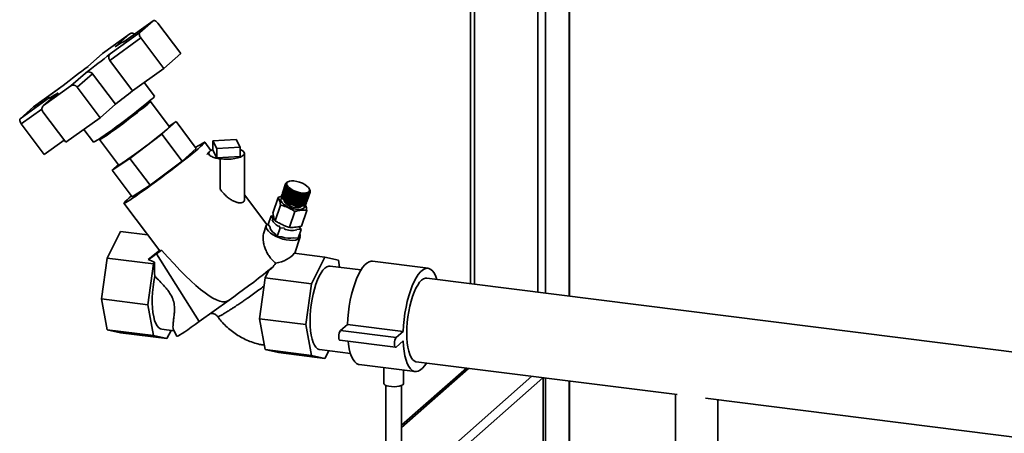
# Paper-space layout 'Blatt1' of a CAD drawing. Units: millimetres. Extents: x 0 to 5940, y 0 to 4200.
# Drawn here: x 4111 to 4607, y 1052 to 1261 of the extents above; entities that cross this region are included whole.
import ezdxf

# ---------------------------------------------------------------- set-up
doc = ezdxf.new("R2010")
doc.units = ezdxf.units.MM
doc.header["$LTSCALE"] = 10

psp = doc.layouts.new('Blatt1')

# ---------------------------------------------------------------- linework, layer by layer
at = {"color": 7, "linetype": 'Continuous', "lineweight": 35}
for p, q in [((4338.33, 1827.45), (4338.33, 1127.68)), ((4340.27, 1127.44), (4340.27, 1827.21)), ((4372.07, 1123.43), (4372.07, 1823.2)), ((4375.94, 1122.94), (4375.94, 1822.71)), ((4387.96, 1121.43), (4387.96, 1821.2)), ((4388.15, 1121.4), (4388.15, 1821.17)), ((4178.56, 1260.04), (4163.75, 1249.38)), ((4178.6, 1260.07), (4163.76, 1249.39)), ((4171.77, 1254.05), (4178.56, 1260.04)), ((4192.39, 1243.55), (4180.85, 1258.87)), ((4156.97, 1243.4), (4171.77, 1254.05)), ((4166.8, 1253.43), (4153.04, 1243.53)), ((4156.66, 1240.09), (4172.36, 1251.39)), ((4159.49, 1246.99), (4166.8, 1253.43)), ((4163.79, 1249.42), (4163.76, 1249.47)), ((4172.36, 1251.39), (4183.91, 1236.07)), ((4152.89, 1243.41), (4145.64, 1237.02)), ((4153.04, 1243.53), (4145.73, 1237.09)), ((4153.04, 1243.53), (4152.89, 1243.41)), ((4168.21, 1224.77), (4156.66, 1240.09)), ((4183.91, 1236.07), (4192.39, 1243.55)), ((4168.21, 1224.77), (4183.91, 1236.07)), ((4137.1, 1227.24), (4144.4, 1233.68)), ((4140.26, 1226.56), (4148.01, 1233.4)), ((4148.01, 1233.4), (4159.55, 1218.07)), ((4133.17, 1227.37), (4118.37, 1216.72)), ((4133.21, 1227.4), (4118.41, 1216.75)), ((4123.34, 1217.34), (4137.1, 1227.24)), ((4151.8, 1211.24), (4140.26, 1226.56)), ((4179.16, 1222.04), (4173.98, 1228.92)), ((4111.58, 1210.73), (4126.38, 1221.39)), ((4130.53, 1223.7), (4123.2, 1217.22)), ((4130.64, 1223.78), (4123.34, 1217.34)), ((4126.38, 1221.3), (4126.68, 1220.91)), ((4130.64, 1223.78), (4130.56, 1223.67)), ((4186.71, 1206.71), (4177.09, 1219.48)), ((4118.37, 1216.72), (4111.58, 1210.73)), ((4112.17, 1208.07), (4122.54, 1215.53)), ((4118.37, 1216.72), (4118.41, 1216.75)), ((4151.8, 1211.24), (4159.55, 1218.07)), ((4174.29, 1217.37), (4174.17, 1217.53)), ((4123.06, 1214.19), (4134.61, 1198.86)), ((4134.61, 1198.86), (4151.8, 1211.24)), ((4123.72, 1192.75), (4112.17, 1208.07)), ((4143.64, 1205.37), (4148.49, 1198.93)), ((4190.04, 1209.26), (4182.9, 1202.96)), ((4186.52, 1206.95), (4190.04, 1209.26)), ((4190.04, 1209.26), (4200.26, 1195.69)), ((4123.72, 1192.75), (4133.77, 1199.98)), ((4151.53, 1200.22), (4161.15, 1187.45)), ((4154.2, 1202.49), (4154.33, 1202.33)), ((4182.9, 1202.96), (4166.78, 1190.78)), ((4182.9, 1202.96), (4193.12, 1189.39)), ((4208.56, 1199.67), (4220.39, 1200.34)), ((4210.57, 1195.73), (4208.56, 1199.67)), ((4208.56, 1199.67), (4208.56, 1194.96)), ((4220.39, 1200.34), (4222.4, 1196.4)), ((4193.12, 1189.39), (4200.26, 1195.69)), ((4207.63, 1194.72), (4204.52, 1198.86)), ((4210.57, 1191.01), (4208.56, 1194.96)), ((4222.4, 1196.4), (4210.57, 1195.73)), ((4210.57, 1191.01), (4210.57, 1195.73)), ((4222.4, 1191.68), (4222.4, 1196.4)), ((4166.78, 1190.78), (4157.82, 1184.91)), ((4166.78, 1190.78), (4177.01, 1177.22)), ((4222.4, 1191.68), (4210.57, 1191.01)), ((4212.3, 1190.51), (4212.3, 1175.16)), ((4224.48, 1170.08), (4224.48, 1193.32)), ((4157.82, 1184.91), (4160.97, 1187.69)), ((4168.04, 1171.34), (4157.82, 1184.91)), ((4177.01, 1177.22), (4193.12, 1189.39)), ((4168.04, 1171.34), (4177.01, 1177.22)), ((4243.56, 1172.89), (4245.15, 1177.62)), ((4245.15, 1177.57), (4243.56, 1172.84)), ((4245.17, 1177.85), (4243.58, 1173.12)), ((4243.59, 1173.16), (4245.18, 1177.89)), ((4243.6, 1172.6), (4245.19, 1177.33)), ((4245.2, 1177.28), (4243.61, 1172.55)), ((4245.21, 1178.02), (4243.62, 1173.29)), ((4243.69, 1172.3), (4245.28, 1177.03)), ((4245.3, 1176.98), (4243.71, 1172.25)), ((4243.84, 1171.98), (4245.43, 1176.71)), ((4245.46, 1176.66), (4243.87, 1171.93)), ((4244.05, 1171.66), (4245.64, 1176.39)), ((4244.09, 1171.66), (4245.7, 1176.43)), ((4245.68, 1176.34), (4244.09, 1171.61)), ((4244.32, 1171.34), (4245.91, 1176.07)), ((4244.36, 1171.34), (4245.96, 1176.11)), ((4245.95, 1176.02), (4244.36, 1171.29)), ((4244.63, 1171.01), (4246.22, 1175.75)), ((4244.67, 1171.02), (4246.28, 1175.79)), ((4246.28, 1175.69), (4244.69, 1170.96)), ((4245, 1170.69), (4246.59, 1175.42)), ((4245.04, 1170.7), (4246.64, 1175.47)), ((4246.65, 1175.37), (4245.06, 1170.64)), ((4245.15, 1177.62), (4245.21, 1177.65)), ((4245.21, 1177.6), (4245.15, 1177.57)), ((4245.23, 1177.88), (4245.17, 1177.85)), ((4245.18, 1177.89), (4245.24, 1177.92)), ((4245.19, 1177.33), (4245.25, 1177.36)), ((4245.2, 1177.59), (4245.21, 1177.65)), ((4245.26, 1177.31), (4245.2, 1177.28)), ((4245.21, 1177.65), (4245.21, 1177.6)), ((4245.22, 1177.87), (4245.24, 1177.92)), ((4245.24, 1177.92), (4245.23, 1177.88)), ((4245.23, 1177.3), (4245.25, 1177.36)), ((4245.25, 1178.11), (4245.26, 1178.14)), ((4245.31, 1178.13), (4245.25, 1178.11)), ((4245.25, 1177.36), (4245.26, 1177.31)), ((4245.26, 1178.14), (4245.32, 1178.17)), ((4245.28, 1177.03), (4245.34, 1177.06)), ((4245.36, 1177.01), (4245.3, 1176.98)), ((4245.32, 1178.17), (4245.31, 1178.13)), ((4245.32, 1176.99), (4245.34, 1177.06)), ((4245.34, 1177.06), (4245.36, 1177.01)), ((4245.44, 1178.37), (4245.38, 1178.34)), ((4245.4, 1178.35), (4245.41, 1178.38)), ((4245.41, 1178.38), (4245.47, 1178.4)), ((4245.41, 1170.37), (4247, 1175.1)), ((4245.43, 1176.71), (4245.49, 1176.75)), ((4245.47, 1178.4), (4245.44, 1178.37)), ((4245.45, 1170.38), (4247.05, 1175.15)), ((4245.46, 1176.67), (4245.49, 1176.75)), ((4245.52, 1176.7), (4245.46, 1176.66)), ((4247.07, 1175.05), (4245.48, 1170.32)), ((4245.49, 1176.75), (4245.52, 1176.7)), ((4245.63, 1178.58), (4245.57, 1178.55)), ((4245.6, 1178.57), (4245.61, 1178.59)), ((4245.61, 1178.59), (4245.67, 1178.61)), ((4245.64, 1176.39), (4245.7, 1176.43)), ((4245.74, 1176.38), (4245.68, 1176.34)), ((4245.7, 1176.43), (4245.74, 1176.38)), ((4245.88, 1178.76), (4245.82, 1178.74)), ((4245.86, 1178.76), (4245.87, 1178.77)), ((4245.87, 1178.77), (4245.92, 1178.79)), ((4245.87, 1170.06), (4247.46, 1174.79)), ((4245.92, 1178.79), (4245.88, 1178.76)), ((4245.9, 1170.07), (4247.5, 1174.85)), ((4245.91, 1176.07), (4245.96, 1176.11)), ((4247.53, 1174.75), (4245.94, 1170.01)), ((4246.01, 1176.06), (4245.95, 1176.02)), ((4245.96, 1176.11), (4246.01, 1176.06)), ((4246.18, 1178.92), (4246.12, 1178.9)), ((4246.23, 1178.95), (4246.18, 1178.92)), ((4246.18, 1178.93), (4246.23, 1178.95)), ((4246.18, 1178.92), (4246.18, 1178.93)), ((4246.22, 1175.75), (4246.28, 1175.79)), ((4246.28, 1175.79), (4246.33, 1175.74)), ((4246.33, 1175.74), (4246.28, 1175.69)), ((4246.85, 1179.18), (4246.31, 1178.98)), ((4246.59, 1175.42), (4246.64, 1175.47)), ((4246.64, 1175.47), (4246.7, 1175.42)), ((4246.7, 1175.42), (4246.65, 1175.37)), ((4247, 1175.1), (4247.05, 1175.15)), ((4247.05, 1175.15), (4247.12, 1175.1)), ((4247.12, 1175.1), (4247.07, 1175.05)), ((4247.46, 1174.79), (4247.5, 1174.85)), ((4247.5, 1174.85), (4247.58, 1174.8)), ((4247.58, 1174.8), (4247.53, 1174.75)), ((4257.24, 1175.31), (4256.93, 1175.79)), ((4257.26, 1175.28), (4257.29, 1175.23)), ((4257.28, 1175.23), (4257.26, 1175.28)), ((4257.32, 1175.18), (4257.28, 1175.23)), ((4257.29, 1175.23), (4257.29, 1175.23)), ((4257.42, 1174.97), (4257.45, 1174.92)), ((4257.44, 1174.92), (4257.42, 1174.97)), ((4257.47, 1174.87), (4257.44, 1174.92)), ((4257.45, 1174.92), (4257.44, 1174.91)), ((4257.52, 1174.67), (4257.55, 1174.61)), ((4257.53, 1174.62), (4257.52, 1174.67)), ((4257.56, 1174.57), (4257.53, 1174.62)), ((4257.55, 1174.61), (4257.54, 1174.6)), ((4235.75, 1157.41), (4224.48, 1172.36)), ((4238.78, 1163.17), (4241.44, 1171.09)), ((4243.33, 1172.43), (4243.19, 1172)), ((4243.58, 1172.88), (4243.56, 1172.89)), ((4243.59, 1173.16), (4243.59, 1173.16)), ((4243.62, 1172.59), (4243.6, 1172.6)), ((4243.72, 1172.29), (4243.69, 1172.3)), ((4243.89, 1171.98), (4243.84, 1171.98)), ((4244.09, 1171.66), (4244.05, 1171.66)), ((4244.1, 1171.65), (4244.09, 1171.66)), ((4244.36, 1171.34), (4244.32, 1171.34)), ((4244.37, 1171.32), (4244.36, 1171.34)), ((4244.67, 1171.02), (4244.63, 1171.01)), ((4244.7, 1170.99), (4244.67, 1171.02)), ((4245.04, 1170.7), (4245, 1170.69)), ((4245.07, 1170.67), (4245.04, 1170.7)), ((4245.45, 1170.38), (4245.41, 1170.37)), ((4245.49, 1170.35), (4245.45, 1170.38)), ((4245.9, 1170.07), (4245.87, 1170.06)), ((4245.95, 1170.04), (4245.9, 1170.07)), ((4246.36, 1169.76), (4247.95, 1174.5)), ((4246.39, 1169.77), (4246.36, 1169.76)), ((4246.39, 1169.77), (4247.99, 1174.55)), ((4246.45, 1169.74), (4246.39, 1169.77)), ((4248.03, 1174.45), (4246.44, 1169.72)), ((4246.89, 1169.48), (4248.48, 1174.21)), ((4246.91, 1169.49), (4248.51, 1174.27)), ((4248.56, 1174.17), (4246.97, 1169.44)), ((4247.44, 1169.21), (4249.03, 1173.94)), ((4247.46, 1169.23), (4249.06, 1174)), ((4249.12, 1173.9), (4247.53, 1169.17)), ((4247.95, 1174.5), (4247.99, 1174.55)), ((4247.99, 1174.55), (4248.07, 1174.5)), ((4248.02, 1168.96), (4249.61, 1173.69)), ((4248.07, 1174.5), (4248.03, 1174.45)), ((4248.03, 1168.98), (4249.63, 1173.75)), ((4249.7, 1173.66), (4248.11, 1168.92)), ((4248.48, 1174.21), (4248.51, 1174.27)), ((4248.51, 1174.27), (4248.6, 1174.22)), ((4248.6, 1174.22), (4248.56, 1174.17)), ((4248.61, 1168.73), (4250.2, 1173.47)), ((4248.62, 1168.75), (4250.22, 1173.53)), ((4250.29, 1173.43), (4248.7, 1168.7)), ((4249.03, 1173.94), (4249.06, 1174)), ((4249.15, 1173.96), (4249.12, 1173.9)), ((4249.22, 1168.53), (4250.81, 1173.26)), ((4249.31, 1168.52), (4250.92, 1173.3)), ((4250.9, 1173.23), (4249.31, 1168.5)), ((4249.61, 1173.69), (4249.63, 1173.75)), ((4249.63, 1173.75), (4249.73, 1173.72)), ((4249.73, 1173.72), (4249.7, 1173.66)), ((4249.83, 1168.35), (4251.42, 1173.09)), ((4249.92, 1168.35), (4251.52, 1173.12)), ((4251.51, 1173.06), (4249.92, 1168.33)), ((4250.2, 1173.47), (4250.22, 1173.53)), ((4250.22, 1173.53), (4250.32, 1173.49)), ((4250.32, 1173.49), (4250.29, 1173.43)), ((4250.44, 1168.2), (4252.03, 1172.94)), ((4250.52, 1168.21), (4252.13, 1172.98)), ((4252.12, 1172.91), (4250.53, 1168.18)), ((4250.81, 1173.26), (4250.82, 1173.33)), ((4250.82, 1173.33), (4250.92, 1173.3)), ((4250.92, 1173.3), (4250.9, 1173.23)), ((4251.04, 1168.08), (4252.63, 1172.81)), ((4251.12, 1168.09), (4252.73, 1172.87)), ((4252.72, 1172.8), (4251.13, 1168.07)), ((4251.42, 1173.09), (4251.43, 1173.15)), ((4251.43, 1173.15), (4251.52, 1173.12)), ((4251.52, 1173.12), (4251.51, 1173.06)), ((4251.63, 1167.99), (4253.22, 1172.72)), ((4251.71, 1168.01), (4253.31, 1172.78)), ((4253.31, 1172.71), (4251.72, 1167.98)), ((4252.03, 1173), (4252.13, 1172.98)), ((4252.03, 1172.94), (4252.03, 1173)), ((4252.13, 1172.98), (4252.12, 1172.91)), ((4252.2, 1167.93), (4253.79, 1172.66)), ((4252.27, 1167.95), (4253.88, 1172.73)), ((4253.88, 1172.66), (4252.29, 1167.93)), ((4252.63, 1172.88), (4252.73, 1172.87)), ((4252.63, 1172.81), (4252.63, 1172.88)), ((4252.73, 1172.87), (4252.72, 1172.8)), ((4252.75, 1167.91), (4254.34, 1172.64)), ((4252.81, 1167.93), (4254.42, 1172.7)), ((4254.43, 1172.63), (4252.84, 1167.9)), ((4253.22, 1172.79), (4253.31, 1172.78)), ((4253.22, 1172.72), (4253.22, 1172.79)), ((4253.28, 1167.91), (4254.87, 1172.64)), ((4253.31, 1172.78), (4253.31, 1172.71)), ((4253.33, 1167.94), (4254.93, 1172.71)), ((4254.94, 1172.64), (4253.35, 1167.91)), ((4253.76, 1167.94), (4255.35, 1172.68)), ((4253.79, 1172.73), (4253.88, 1172.73)), ((4253.79, 1172.66), (4253.79, 1172.73)), ((4253.81, 1167.98), (4255.41, 1172.75)), ((4255.43, 1172.68), (4253.84, 1167.95)), ((4253.88, 1172.73), (4253.88, 1172.66)), ((4254.21, 1168.01), (4255.8, 1172.74)), ((4254.25, 1168.05), (4255.85, 1172.82)), ((4255.87, 1172.76), (4254.28, 1168.03)), ((4254.33, 1172.7), (4254.42, 1172.7)), ((4254.34, 1172.64), (4254.33, 1172.7)), ((4254.42, 1172.7), (4254.43, 1172.63)), ((4254.62, 1168.11), (4256.21, 1172.84)), ((4254.64, 1168.15), (4256.25, 1172.93)), ((4256.27, 1172.86), (4254.68, 1168.13)), ((4254.85, 1172.71), (4254.93, 1172.71)), ((4254.87, 1172.64), (4254.85, 1172.71)), ((4254.93, 1172.71), (4254.94, 1172.64)), ((4254.98, 1168.24), (4256.57, 1172.97)), ((4256.62, 1172.99), (4255.03, 1168.26)), ((4255.29, 1168.4), (4256.88, 1173.13)), ((4256.92, 1173.15), (4255.33, 1168.42)), ((4255.34, 1172.74), (4255.41, 1172.75)), ((4255.35, 1172.68), (4255.34, 1172.74)), ((4255.41, 1172.75), (4255.43, 1172.68)), ((4255.55, 1168.58), (4257.14, 1173.31)), ((4257.17, 1173.34), (4255.58, 1168.61)), ((4255.75, 1168.79), (4257.34, 1173.52)), ((4257.37, 1173.55), (4255.78, 1168.82)), ((4255.78, 1172.81), (4255.85, 1172.82)), ((4255.8, 1172.74), (4255.78, 1172.81)), ((4255.85, 1172.82), (4255.87, 1172.76)), ((4255.89, 1169.02), (4257.48, 1173.75)), ((4257.5, 1173.79), (4255.91, 1169.06)), ((4255.95, 1169.15), (4257.53, 1173.88)), ((4256.19, 1172.91), (4256.25, 1172.93)), ((4256.21, 1172.84), (4256.19, 1172.91)), ((4256.25, 1172.93), (4256.27, 1172.86)), ((4256.54, 1173.04), (4256.6, 1173.06)), ((4256.57, 1172.97), (4256.54, 1173.04)), ((4256.57, 1172.97), (4256.6, 1173.06)), ((4256.6, 1173.06), (4256.62, 1172.99)), ((4256.85, 1173.19), (4256.9, 1173.22)), ((4256.88, 1173.13), (4256.85, 1173.19)), ((4256.87, 1173.15), (4256.9, 1173.22)), ((4256.9, 1173.22), (4256.92, 1173.15)), ((4257.14, 1173.31), (4257.11, 1173.37)), ((4257.12, 1173.34), (4257.14, 1173.4)), ((4257.14, 1173.4), (4257.17, 1173.34)), ((4257.31, 1173.58), (4257.34, 1173.62)), ((4257.34, 1173.52), (4257.31, 1173.58)), ((4257.32, 1173.56), (4257.34, 1173.62)), ((4257.34, 1173.62), (4257.37, 1173.55)), ((4257.45, 1173.81), (4257.47, 1173.85)), ((4257.45, 1173.81), (4257.47, 1173.85)), ((4257.48, 1173.75), (4257.45, 1173.81)), ((4257.47, 1173.85), (4257.5, 1173.79)), ((4257.54, 1174.11), (4257.58, 1174.05)), ((4257.54, 1174.06), (4257.54, 1174.11)), ((4257.57, 1174.01), (4257.54, 1174.06)), ((4257.56, 1174.38), (4257.59, 1174.32)), ((4257.56, 1174.33), (4257.56, 1174.38)), ((4257.6, 1174.28), (4257.56, 1174.33)), ((4257.58, 1174.05), (4257.57, 1174.01)), ((4257.59, 1174.32), (4257.59, 1174.3)), ((4163.78, 1168.17), (4181.82, 1144.23)), ((4239.9, 1159.35), (4242.56, 1167.27)), ((4246.91, 1169.49), (4246.89, 1169.48)), ((4246.98, 1169.46), (4246.91, 1169.49)), ((4247.46, 1169.23), (4247.44, 1169.21)), ((4247.54, 1169.19), (4247.46, 1169.23)), ((4248.03, 1168.98), (4248.02, 1168.96)), ((4248.12, 1168.94), (4248.03, 1168.98)), ((4248.62, 1168.75), (4248.61, 1168.73)), ((4248.71, 1168.72), (4248.62, 1168.75)), ((4249.31, 1168.52), (4249.22, 1168.55)), ((4249.31, 1168.5), (4249.31, 1168.52)), ((4249.92, 1168.35), (4249.83, 1168.37)), ((4249.92, 1168.33), (4249.92, 1168.35)), ((4250.52, 1168.21), (4250.44, 1168.22)), ((4250.53, 1168.18), (4250.52, 1168.21)), ((4251.12, 1168.09), (4251.05, 1168.1)), ((4251.13, 1168.07), (4251.12, 1168.09)), ((4251.71, 1168.01), (4251.64, 1168.01)), ((4251.72, 1167.98), (4251.71, 1168.01)), ((4252.27, 1167.95), (4252.21, 1167.96)), ((4252.29, 1167.93), (4252.27, 1167.95)), ((4252.81, 1167.93), (4252.76, 1167.93)), ((4252.84, 1167.9), (4252.81, 1167.93)), ((4253.33, 1167.94), (4253.28, 1167.94)), ((4253.35, 1167.91), (4253.33, 1167.94)), ((4253.81, 1167.98), (4253.77, 1167.97)), ((4253.84, 1167.95), (4253.81, 1167.98)), ((4254.25, 1168.05), (4254.22, 1168.05)), ((4254.28, 1168.03), (4254.25, 1168.05)), ((4254.64, 1168.15), (4254.63, 1168.15)), ((4254.68, 1168.13), (4254.64, 1168.15)), ((4255.03, 1168.26), (4255, 1168.28)), ((4255.33, 1168.42), (4255.31, 1168.44)), ((4255.51, 1167.86), (4255.66, 1168.29)), ((4255.58, 1168.61), (4255.56, 1168.62)), ((4255.78, 1168.82), (4255.76, 1168.83)), ((4255.91, 1169.06), (4255.91, 1169.06)), ((4236.47, 1157.48), (4237.92, 1161.79)), ((4238.82, 1160.57), (4237.92, 1161.79)), ((4237.92, 1161.79), (4239.06, 1161.7)), ((4238.7, 1160.21), (4238.45, 1159.4)), ((4239.12, 1161.47), (4238.83, 1160.59)), ((4247.11, 1156.09), (4249.77, 1164)), ((4253.19, 1156.64), (4255.85, 1164.56)), ((4235.49, 1156.93), (4234.1, 1152.79)), ((4237.47, 1156.15), (4236.47, 1157.48)), ((4242.46, 1155.72), (4241.02, 1151.42)), ((4242.46, 1155.72), (4241.56, 1156.93)), ((4244.57, 1155.56), (4242.46, 1155.72)), ((4246.73, 1156.17), (4247.36, 1156.05)), ((4253.01, 1154.94), (4250.91, 1155.09)), ((4251.57, 1150.64), (4253.01, 1154.94)), ((4252.1, 1156.13), (4252.19, 1156.42)), ((4252.11, 1156.15), (4253.01, 1154.94)), ((4162.1, 1154.03), (4155.33, 1140.59)), ((4175.74, 1152.31), (4162.1, 1154.03)), ((4241.02, 1151.42), (4240.02, 1152.75)), ((4243.33, 1151.25), (4241.02, 1151.42)), ((4251.57, 1150.64), (4249.25, 1150.81)), ((4249.79, 1142.98), (4252.55, 1151.19)), ((4155.33, 1140.59), (4152.53, 1120.08)), ((4155.33, 1140.59), (4178.72, 1137.64)), ((4176.09, 1139.84), (4181.76, 1144.32)), ((4182.79, 1144.59), (4180.22, 1142.76)), ((4201.74, 1108.61), (4180.22, 1142.76)), ((4249.53, 1143.01), (4264.99, 1141.06)), ((4258.23, 1127.63), (4264.99, 1141.06)), ((4264.99, 1141.06), (4271.76, 1139.56)), ((4175.91, 1117.13), (4178.72, 1137.64)), ((4178.72, 1137.64), (4179.19, 1138.58)), ((4236.66, 1134.37), (4238.18, 1135.57)), ((4283.13, 1134.63), (4267.64, 1136.59)), ((4271.76, 1139.56), (4272.4, 1135.99)), ((4316.91, 1135.42), (4288.85, 1138.95)), ((4232.04, 1110.06), (4234.84, 1130.57)), ((4236.81, 1134.49), (4234.84, 1130.57)), ((4234.84, 1130.57), (4258.23, 1127.63)), ((4699.83, 1082.14), (4316.28, 1130.46)), ((4255.42, 1107.12), (4258.23, 1127.63)), ((4152.53, 1120.08), (4175.91, 1117.13)), ((4155.33, 1104.51), (4152.53, 1120.08)), ((4178.72, 1101.56), (4175.91, 1117.13)), ((4216.77, 1119.38), (4201.74, 1108.61)), ((4216.73, 1119.43), (4216.78, 1119.38)), ((4216.77, 1119.38), (4216.73, 1119.43)), ((4216.78, 1119.38), (4216.77, 1119.38)), ((4232.04, 1110.06), (4255.42, 1107.12)), ((4234.84, 1094.49), (4232.04, 1110.06)), ((4258.23, 1091.55), (4255.42, 1107.12)), ((4276.35, 1107.18), (4272.81, 1104.07)), ((4304.41, 1103.65), (4276.35, 1107.18)), ((4155.33, 1104.51), (4178.72, 1101.56)), ((4162.1, 1103), (4155.33, 1104.51)), ((4162.1, 1103), (4185.48, 1100.06)), ((4185.48, 1100.06), (4178.72, 1101.56)), ((4182.86, 1104.73), (4189, 1103.96)), ((4187.54, 1104.14), (4185.48, 1100.06)), ((4188.76, 1104.43), (4190.4, 1101.21)), ((4300.88, 1100.53), (4272.81, 1104.07)), ((4304.41, 1103.65), (4300.88, 1100.53)), ((4272.5, 1099.23), (4300.56, 1095.69)), ((4300.88, 1095.82), (4304.41, 1098.94)), ((4234.84, 1094.49), (4258.23, 1091.55)), ((4241.61, 1092.99), (4234.84, 1094.49)), ((4241.61, 1092.99), (4264.99, 1090.04)), ((4264.99, 1090.04), (4258.23, 1091.55)), ((4262.34, 1094.52), (4277.83, 1092.57)), ((4266.95, 1093.94), (4264.99, 1090.04)), ((4282.3, 1086.97), (4310.36, 1083.43)), ((4294.6, 1085.41), (4294.6, 1077.52)), ((4310.98, 1088.39), (4442.35, 1071.84)), ((4230.65, 958.93), (4369.14, 1081.06)), ((4336.17, 1085.22), (4303.6, 1056.49)), ((4303.6, 1055.32), (4337.33, 1085.07)), ((4304.6, 1077.52), (4304.6, 1084.15)), ((4234.52, 956.68), (4374.75, 1080.36)), ((4295.6, 1076.52), (4295.6, 1035.77)), ((4303.6, 1035.77), (4303.6, 1076.52)), ((4374.88, 1048.42), (4374.88, 1080.34)), ((4375.94, 985.24), (4375.94, 1080.21)), ((4387.96, 995.84), (4387.96, 1078.69)), ((4388.15, 996.01), (4388.15, 1078.67)), ((4441.42, 1071.96), (4441.42, 1009.96)), ((4456.5, 1070.06), (4659.61, 1044.47)), ((4462.72, 1009.96), (4462.72, 1069.27))]:
    psp.add_line(p, q, dxfattribs=at)
at = {"color": 7, "linetype": 'Continuous', "lineweight": 35, "flags": 128}
for points in [[(4178.56, 1260.04), (4178.75, 1260.15), (4178.99, 1260.18), (4179.27, 1260.13), (4179.58, 1260.01), (4179.9, 1259.81), (4180.23, 1259.55), (4180.55, 1259.23), (4180.85, 1258.87)], [(4171.77, 1254.05), (4171.63, 1253.87), (4171.55, 1253.62), (4171.54, 1253.31), (4171.59, 1252.96), (4171.71, 1252.58), (4171.88, 1252.18), (4172.1, 1251.78), (4172.36, 1251.39)], [(4163.75, 1249.38), (4163.74, 1249.48), (4163.57, 1249.46), (4163.25, 1249.33), (4162.77, 1249.08), (4162.16, 1248.72), (4161.4, 1248.25), (4160.51, 1247.67), (4159.49, 1246.99)], [(4126.38, 1221.39), (4126.4, 1221.29), (4126.57, 1221.31), (4126.89, 1221.44), (4127.36, 1221.69), (4127.98, 1222.05), (4128.73, 1222.53), (4129.63, 1223.1), (4130.64, 1223.78)], [(4148.49, 1198.93), (4148.55, 1198.92), (4148.87, 1199.03), (4149.48, 1199.35), (4150.35, 1199.89), (4151.47, 1200.62), (4152.82, 1201.53), (4154.38, 1202.61), (4156.12, 1203.84), (4157.99, 1205.19), (4159.98, 1206.64), (4162.04, 1208.16), (4164.13, 1209.73), (4166.22, 1211.31), (4168.26, 1212.87), (4170.22, 1214.39), (4172.06, 1215.84), (4173.74, 1217.19), (4175.24, 1218.41), (4176.53, 1219.48), (4177.59, 1220.39)], [(4175.69, 1218.78), (4175.88, 1218.9), (4176.56, 1219.29), (4176.97, 1219.48), (4177.09, 1219.45), (4176.93, 1219.21), (4176.49, 1218.75), (4175.77, 1218.1), (4174.8, 1217.27), (4173.6, 1216.26), (4172.18, 1215.12), (4170.59, 1213.86), (4168.87, 1212.51), (4167.03, 1211.09), (4165.14, 1209.66), (4163.23, 1208.22), (4161.34, 1206.82), (4159.52, 1205.49), (4157.81, 1204.26), (4156.24, 1203.15), (4154.85, 1202.19), (4153.68, 1201.4), (4152.74, 1200.8), (4152.06, 1200.41), (4151.65, 1200.22), (4151.52, 1200.25), (4151.69, 1200.49), (4152.13, 1200.95), (4152.58, 1201.37)], [(4174.29, 1217.37), (4174.29, 1217.33), (4174.09, 1217.07), (4173.61, 1216.6), (4172.86, 1215.94), (4171.86, 1215.11), (4170.65, 1214.12), (4169.25, 1213.01), (4167.72, 1211.81), (4166.08, 1210.55), (4164.39, 1209.27), (4162.71, 1208.01), (4161.06, 1206.8), (4159.51, 1205.68), (4158.1, 1204.68), (4156.87, 1203.83), (4155.85, 1203.15), (4155.07, 1202.66), (4154.56, 1202.39), (4154.33, 1202.32), (4154.33, 1202.33)], [(4112.17, 1208.07), (4111.91, 1208.46), (4111.68, 1208.86), (4111.51, 1209.26), (4111.4, 1209.64), (4111.35, 1209.99), (4111.36, 1210.3), (4111.44, 1210.55), (4111.58, 1210.73)], [(4186.71, 1206.71), (4186.71, 1206.68), (4186.55, 1206.44), (4186.11, 1205.99), (4185.39, 1205.33), (4184.42, 1204.5), (4183.22, 1203.5), (4181.8, 1202.35), (4180.22, 1201.09), (4178.49, 1199.74), (4176.65, 1198.33), (4174.76, 1196.89), (4172.85, 1195.45), (4170.97, 1194.05), (4169.14, 1192.72), (4167.43, 1191.49), (4165.86, 1190.38), (4164.47, 1189.42), (4163.3, 1188.64), (4162.36, 1188.04), (4161.68, 1187.64), (4161.27, 1187.45), (4161.15, 1187.45)], [(4202.42, 1196.67), (4201.23, 1195.64), (4199.79, 1194.43), (4198.14, 1193.08), (4196.29, 1191.59), (4194.27, 1189.98), (4192.11, 1188.29), (4189.83, 1186.53), (4187.48, 1184.72), (4185.08, 1182.9), (4182.66, 1181.09), (4180.27, 1179.31), (4177.93, 1177.59), (4175.68, 1175.96), (4173.55, 1174.43), (4171.56, 1173.03), (4169.76, 1171.77), (4168.15, 1170.68), (4166.77, 1169.77), (4165.64, 1169.06), (4164.76, 1168.54), (4164.16, 1168.24), (4163.83, 1168.15), (4163.79, 1168.28), (4164.04, 1168.62), (4164.57, 1169.17), (4165.38, 1169.92), (4166.44, 1170.86), (4167.64, 1171.87)], [(4199.89, 1196.18), (4200.87, 1196.83), (4202.13, 1197.64), (4203.14, 1198.26), (4203.88, 1198.67), (4204.34, 1198.87), (4204.52, 1198.85), (4204.42, 1198.61), (4204.03, 1198.17), (4203.36, 1197.52), (4202.42, 1196.67)], [(4222.4, 1195.24), (4223, 1194.97), (4223.87, 1194.41), (4224.36, 1193.8), (4224.47, 1193.18), (4224.19, 1192.56), (4223.52, 1191.97), (4222.51, 1191.44), (4221.18, 1191), (4219.61, 1190.65), (4217.86, 1190.43), (4216, 1190.32), (4214.12, 1190.35), (4212.3, 1190.51)], [(4253.64, 1178.25), (4254.9, 1177.59), (4255.95, 1176.85), (4256.72, 1176.09), (4257.16, 1175.34), (4257.25, 1174.65), (4256.98, 1174.08), (4256.36, 1173.65), (4255.44, 1173.39), (4254.28, 1173.32), (4252.94, 1173.44), (4251.51, 1173.75), (4250.08, 1174.22), (4248.74, 1174.83), (4247.58, 1175.53), (4246.66, 1176.29), (4246.05, 1177.05), (4245.79, 1177.77), (4245.88, 1178.41), (4246.32, 1178.91), (4247.1, 1179.26), (4248.15, 1179.42), (4249.41, 1179.4), (4250.81, 1179.18), (4252.25, 1178.79), (4253.64, 1178.25)], [(4254.77, 1167.06), (4254.84, 1166.57), (4254.64, 1165.96), (4254.1, 1165.49), (4253.25, 1165.17), (4252.15, 1165.04), (4250.85, 1165.09), (4249.42, 1165.32), (4247.96, 1165.73), (4246.55, 1166.28), (4245.27, 1166.95), (4244.2, 1167.7), (4243.39, 1168.47), (4242.89, 1169.23), (4242.74, 1169.94), (4242.94, 1170.55), (4243.3, 1170.91)], [(4255.51, 1167.86), (4255.44, 1167.7), (4254.99, 1167.19), (4254.23, 1166.83), (4253.21, 1166.64), (4251.98, 1166.63), (4250.61, 1166.79), (4249.17, 1167.13), (4247.74, 1167.61), (4246.4, 1168.22), (4245.21, 1168.92), (4244.25, 1169.67), (4243.57, 1170.44), (4243.19, 1171.18), (4243.15, 1171.86), (4243.19, 1172)], [(4255.71, 1168.75), (4255.59, 1168.13), (4255.13, 1167.62), (4254.38, 1167.26), (4253.35, 1167.07), (4252.12, 1167.06), (4250.75, 1167.22), (4249.31, 1167.56), (4247.88, 1168.04), (4246.54, 1168.65), (4245.36, 1169.35), (4244.4, 1170.1), (4243.71, 1170.87), (4243.34, 1171.61), (4243.3, 1172.29), (4243.56, 1172.83)], [(4254.71, 1168.14), (4254.14, 1167.74), (4253.26, 1167.49), (4252.14, 1167.43), (4250.86, 1167.54), (4249.49, 1167.84), (4248.12, 1168.29), (4246.84, 1168.87), (4245.72, 1169.54), (4244.84, 1170.27), (4244.26, 1171), (4244, 1171.69), (4244, 1171.74)], [(4252.96, 1166.62), (4252.52, 1166.26), (4251.77, 1166.02), (4250.77, 1165.96), (4249.61, 1166.09), (4248.39, 1166.4), (4247.2, 1166.85), (4246.13, 1167.42), (4245.29, 1168.06), (4244.72, 1168.71), (4244.49, 1169.32), (4244.48, 1169.47)], [(4241.44, 1156.58), (4240.42, 1157.28), (4239.53, 1158.07), (4238.94, 1158.87), (4238.66, 1159.62), (4238.71, 1160.25)], [(4252.03, 1150.43), (4251.22, 1149.94), (4250.12, 1149.62), (4248.77, 1149.48), (4247.23, 1149.53), (4245.55, 1149.76), (4243.82, 1150.17), (4242.09, 1150.74), (4240.44, 1151.44), (4238.93, 1152.25), (4237.64, 1153.14), (4236.6, 1154.06), (4235.87, 1154.99), (4235.47, 1155.87), (4235.43, 1156.69), (4235.73, 1157.39), (4236.38, 1157.96), (4236.69, 1158.12)], [(4240.02, 1152.75), (4239.64, 1152.99), (4238.62, 1153.79), (4237.9, 1154.61), (4237.5, 1155.39), (4237.46, 1156.11), (4237.49, 1156.22)], [(4216.78, 1119.38), (4219.1, 1121.06), (4221.53, 1122.84), (4224.04, 1124.7), (4226.58, 1126.6), (4229.12, 1128.52), (4231.61, 1130.43), (4234.02, 1132.29), (4236.3, 1134.08), (4238.43, 1135.77)], [(4267.64, 1136.59), (4266.93, 1136.57), (4265.97, 1136.23), (4264.99, 1135.54), (4264.01, 1134.51), (4263.05, 1133.15), (4262.12, 1131.49), (4261.24, 1129.56), (4260.43, 1127.39), (4259.69, 1125.01), (4259.05, 1122.48), (4258.5, 1119.82), (4258.07, 1117.09), (4257.75, 1114.34), (4257.56, 1111.61), (4257.5, 1108.94), (4257.56, 1106.39), (4257.75, 1103.99), (4258.07, 1101.8), (4258.5, 1099.83), (4259.05, 1098.14), (4259.69, 1096.75), (4260.43, 1095.67), (4261.24, 1094.94), (4262.12, 1094.56), (4262.34, 1094.52)], [(4288.85, 1138.95), (4288.26, 1138.97), (4287.2, 1138.71), (4286.12, 1138.1), (4285.02, 1137.14), (4283.94, 1135.84), (4282.88, 1134.22), (4281.85, 1132.3), (4280.88, 1130.12), (4279.97, 1127.7), (4279.14, 1125.07), (4278.4, 1122.28), (4277.76, 1119.35), (4277.23, 1116.34), (4276.81, 1113.28), (4276.52, 1110.21), (4276.35, 1107.18)], [(4321.37, 1129.82), (4320.8, 1131.39), (4320.06, 1132.88), (4319.23, 1134.04), (4318.32, 1134.86), (4317.35, 1135.33), (4316.33, 1135.43), (4315.26, 1135.18), (4314.18, 1134.56), (4313.09, 1133.6), (4312, 1132.3), (4310.94, 1130.68), (4309.92, 1128.77), (4308.94, 1126.59), (4308.03, 1124.16), (4307.2, 1121.54), (4306.46, 1118.74), (4305.82, 1115.82), (4305.29, 1112.8), (4304.87, 1109.74), (4304.58, 1106.68), (4304.41, 1103.65)], [(4179.36, 1131.39), (4178.86, 1128.72), (4178.48, 1125.99), (4178.22, 1123.25), (4178.08, 1120.56), (4178.07, 1117.95), (4178.18, 1115.48), (4178.43, 1113.17), (4178.79, 1111.08), (4179.27, 1109.24), (4179.86, 1107.68), (4180.54, 1106.43), (4181.31, 1105.51), (4182.15, 1104.94), (4182.86, 1104.73)], [(4316.28, 1130.46), (4315.57, 1130.44), (4314.61, 1130.1), (4313.63, 1129.41), (4312.66, 1128.38), (4311.69, 1127.02), (4310.77, 1125.36), (4309.89, 1123.43), (4309.07, 1121.26), (4308.33, 1118.88), (4307.69, 1116.35), (4307.14, 1113.69), (4306.71, 1110.97), (4306.39, 1108.21), (4306.2, 1105.48), (4306.14, 1102.81), (4306.2, 1100.26), (4306.39, 1097.87), (4306.71, 1095.67), (4307.14, 1093.71), (4307.69, 1092.01), (4308.33, 1090.62), (4309.07, 1089.54), (4309.89, 1088.81), (4310.77, 1088.43), (4310.98, 1088.39)], [(4201.74, 1108.61), (4199.65, 1107.11), (4197.71, 1105.75), (4195.96, 1104.53), (4194.41, 1103.48), (4193.09, 1102.62), (4192.02, 1101.95), (4191.21, 1101.48), (4190.67, 1101.23), (4190.42, 1101.19), (4190.4, 1101.21)], [(4272.81, 1104.07), (4272.48, 1103.59), (4272.19, 1102.83), (4272, 1101.89), (4271.93, 1100.93), (4272, 1100.09), (4272.19, 1099.49), (4272.48, 1099.23), (4272.5, 1099.23)], [(4300.88, 1100.53), (4300.54, 1100.05), (4300.25, 1099.29), (4300.06, 1098.36), (4299.99, 1097.39), (4300.06, 1096.55), (4300.25, 1095.96), (4300.54, 1095.7), (4300.88, 1095.82)], [(4276.62, 1098.71), (4276.81, 1097.19), (4277.23, 1094.87), (4277.76, 1092.79), (4278.4, 1091), (4279.14, 1089.51), (4279.97, 1088.34), (4280.88, 1087.52), (4281.85, 1087.06), (4282.3, 1086.97)], [(4304.41, 1098.94), (4304.58, 1096.2), (4304.87, 1093.66), (4305.29, 1091.33), (4305.82, 1089.26), (4306.46, 1087.46), (4307.2, 1085.97), (4308.03, 1084.81), (4308.94, 1083.99), (4309.92, 1083.52), (4310.94, 1083.41), (4312, 1083.67), (4313.09, 1084.28), (4314.18, 1085.25), (4315.26, 1086.55), (4316.07, 1087.75)], [(4304.6, 1077.52), (4304.54, 1077.26), (4304.15, 1076.82), (4303.42, 1076.44), (4302.4, 1076.14), (4301.18, 1075.94), (4299.84, 1075.85), (4298.49, 1075.89), (4297.21, 1076.05), (4296.12, 1076.32), (4295.28, 1076.68), (4294.76, 1077.1), (4294.6, 1077.52)]]:
    psp.add_lwpolyline(points, dxfattribs=at)
at = {"color": 7, "linetype": 'Continuous', "lineweight": 35}
for centre, radius, start, end in [((4168.01, 1251.55), 2.24, 54.8466, 122.7021), ((3858.1, 1616.89), 478.34, 306.7645, 308.6668), ((4432.04, 853.89), 478.34, 126.7645, 128.6668), ((4138.33, 1225.26), 2.33, 33.9599, 121.8635), ((3864.69, 1608.3), 489.1, 307.0747, 308.3566), ((4174.92, 1224.51), 4.91, 302.8915, 329.7947), ((4124.74, 1215.63), 2.21, 129.3629, 220.606), ((4246.39, 1177.64), 1.24, 170.2184, 180.9469), ((4246.64, 1177.65), 1.49, 182.8778, 192.3555), ((4246.3, 1177.65), 1.15, 156.7924, 168.0717), ((4247.07, 1177.75), 1.93, 193.9838, 201.9774), ((4246.36, 1177.62), 1.22, 143.7618, 154.6285), ((4247.65, 1177.99), 2.56, 203.3143, 209.9267), ((4246.54, 1177.48), 1.44, 132.0985, 141.7899), ((4248.38, 1178.42), 3.41, 211.0224, 216.4898), ((4246.81, 1177.18), 1.85, 122.2082, 130.4237), ((4249.22, 1179.05), 4.46, 217.3978, 221.9662), ((4247.12, 1176.66), 2.45, 114.0242, 120.8303), ((4250.14, 1179.89), 5.7, 222.7312, 226.6098), ((4247.37, 1176.1), 3.07, 110.2178, 112.9822), ((4251.09, 1180.9), 7.09, 227.2663, 230.6199), ((4252.02, 1182.05), 8.57, 231.1942, 234.1488), ((4252.9, 1183.27), 10.08, 234.6607, 237.3129), ((4253.68, 1184.5), 11.53, 237.7774, 240.2018), ((4254.59, 1173.62), 3.14, 30.9248, 32.6185), ((4255.1, 1173.9), 2.56, 23.3143, 29.9267), ((4255.68, 1174.15), 1.93, 13.9838, 21.9774), ((4244.8, 1172.91), 1.24, 170.2184, 180.9469), ((4245.05, 1172.92), 1.49, 182.8778, 192.3555), ((4244.71, 1172.92), 1.15, 161.4331, 168.0663), ((4245.48, 1173.02), 1.93, 193.9838, 201.9774), ((4246.06, 1173.26), 2.56, 203.3143, 209.9267), ((4246.79, 1173.69), 3.41, 211.0224, 216.4898), ((4247.63, 1174.32), 4.46, 217.3978, 221.9662), ((4248.55, 1175.15), 5.7, 222.7312, 226.6098), ((4249.5, 1176.17), 7.09, 227.2663, 230.6199), ((4250.43, 1177.32), 8.57, 231.1942, 234.1488), ((4251.31, 1178.54), 10.08, 234.6607, 237.3129), ((4252.09, 1179.77), 11.53, 237.7774, 240.2018), ((4252.74, 1180.92), 12.85, 240.6308, 242.886), ((4254.33, 1185.65), 12.85, 240.6308, 242.886), ((4254.84, 1186.64), 13.96, 243.289, 245.4227), ((4255.18, 1187.4), 14.8, 245.8075, 247.8599), ((4255.38, 1187.88), 15.31, 248.2333, 250.2396), ((4255.43, 1188.02), 15.47, 250.6077, 252.6005), ((4255.37, 1187.82), 15.26, 252.9689, 254.9801), ((4255.23, 1187.28), 14.69, 255.3548, 257.417), ((4255.04, 1186.41), 13.81, 257.8041, 259.9534), ((4254.84, 1185.28), 12.66, 260.3598, 262.6371), ((4254.68, 1183.95), 11.32, 263.0708, 265.5253), ((4254.57, 1182.48), 9.85, 265.9961, 268.6885), ((4254.54, 1180.98), 8.34, 269.2086, 272.2164), ((4254.61, 1179.51), 6.87, 272.8017, 276.2252), ((4254.77, 1178.15), 5.5, 276.8961, 280.8668), ((4255, 1176.96), 4.29, 281.6508, 286.3397), ((4255.3, 1175.98), 3.26, 287.2728, 292.8958), ((4255.62, 1175.23), 2.45, 294.0242, 300.8303), ((4255.94, 1174.72), 1.85, 302.2082, 310.4237), ((4256.21, 1174.41), 1.44, 312.0985, 321.7899), ((4256.39, 1174.27), 1.22, 323.7618, 334.6285), ((4256.44, 1174.24), 1.15, 336.7924, 348.0717), ((4256.1, 1174.25), 1.49, 2.8778, 12.3555), ((4256.36, 1174.26), 1.24, 350.2184, 0.9469), ((4253.25, 1181.91), 13.96, 243.289, 245.4227), ((4253.59, 1182.67), 14.8, 245.8075, 247.8599), ((4253.79, 1183.14), 15.31, 248.2333, 250.2396), ((4253.84, 1183.29), 15.47, 250.6077, 252.6005), ((4253.78, 1183.09), 15.26, 252.9689, 254.9801), ((4253.64, 1182.54), 14.69, 255.3548, 257.417), ((4253.45, 1181.68), 13.81, 257.8041, 259.9534), ((4253.25, 1180.55), 12.66, 260.3598, 262.6371), ((4253.09, 1179.22), 11.32, 263.0708, 265.5253), ((4252.98, 1177.75), 9.85, 265.9961, 268.6885), ((4252.95, 1176.25), 8.34, 269.2086, 272.2164), ((4253.02, 1174.77), 6.87, 272.8017, 276.2252), ((4253.18, 1173.41), 5.5, 276.8961, 280.8668), ((4253.41, 1172.22), 4.29, 281.6508, 286.3397), ((4253.71, 1171.25), 3.26, 287.2728, 292.8958), ((4254.03, 1170.5), 2.45, 294.0242, 300.8303), ((4254.35, 1169.99), 1.85, 302.2082, 310.4237), ((4254.62, 1169.68), 1.44, 312.0985, 321.7899), ((4254.8, 1169.54), 1.22, 323.7618, 334.6285), ((4254.86, 1169.51), 1.15, 336.7894, 341.4248), ((4248.38, 1165.23), 10.75, 248.5901, 282.9797), ((4247.01, 1160.79), 10.23, 248.9331, 282.6368), ((4250.68, 1151.83), 1.94, 313.9305, 32.4104), ((4051.36, 1320.72), 219.72, 304.5889, 305.908), ((4181.76, 1145.84), 1.61, 272.0991, 309.2947)]:
    psp.add_arc(centre, radius, start, end, dxfattribs=at)
for centre, major_axis, ratio, start_param, end_param in [((4139.25, 1243.1), (-77.02, 124), 0.150436, 2.389969, 3.16716), ((4240.68, 1144.13), (9.73, 2.63), 0.586138, 4.510186, 5.672478), ((4186.65, 1149.75), (21.09, -3.98), 0.594159, 4.303504, 4.464905), ((4185.51, 1143.13), (1.36, 27.42), 0.225382, 1.748706, 2.024653), ((4211.01, 1147.87), (30.97, -5.46), 0.599492, 5.887228, 6.035413)]:
    psp.add_ellipse(centre, major_axis=major_axis, ratio=ratio, start_param=start_param, end_param=end_param, dxfattribs=at)
for points, knots in [([(4156.97, 1243.4), (4156.78, 1243.21), (4156.41, 1242.83), (4156.15, 1241.99), (4156.16, 1241.1), (4156.41, 1240.45), (4156.62, 1240.15), (4156.66, 1240.09)], [0, 0, 0, 0, 0.245136, 0.490363, 0.729499, 0.940701, 1, 1, 1, 1]), ([(4144.4, 1233.68), (4144.68, 1233.85), (4145.24, 1234.19), (4146.23, 1234.32), (4147.15, 1234.13), (4147.73, 1233.74), (4147.96, 1233.46), (4148.01, 1233.4)], [0, 0, 0, 0, 0.245136, 0.490363, 0.729499, 0.940701, 1, 1, 1, 1]), ([(4126.68, 1220.91), (4126.7, 1220.88), (4126.77, 1220.79), (4126.89, 1220.63), (4126.96, 1220.54)], [0, 0, 0, 0, 0.431402, 1, 1, 1, 1]), ([(4208.56, 1195.19), (4208.08, 1194.98), (4206.98, 1194.5), (4206.35, 1193.55), (4206.61, 1192.53), (4207.9, 1191.6), (4209.89, 1190.89), (4211.55, 1190.63), (4212.3, 1190.51)], [0, 0, 0, 0, 0.141086, 0.319362, 0.497739, 0.676211, 0.854321, 1, 1, 1, 1]), ([(4206.82, 1194.12), (4206.47, 1193.7), (4206.09, 1193.24), (4205.69, 1192.75), (4205.66, 1192.71)], [0, 0, 0, 0, 0.925246, 1, 1, 1, 1]), ([(4212.3, 1175.16), (4212.61, 1174.76), (4213.21, 1173.99), (4214.16, 1172.94), (4215.31, 1171.79), (4216.69, 1170.63), (4218.36, 1169.54), (4220, 1168.78), (4221.57, 1168.35), (4222.92, 1168.31), (4223.91, 1168.68), (4224.44, 1169.27), (4224.43, 1169.86), (4224.43, 1170.08)], [0, 0, 0, 0, 0.075047, 0.144739, 0.20915, 0.318449, 0.419428, 0.524038, 0.62445, 0.729144, 0.832442, 0.936301, 1, 1, 1, 1]), ([(4241.44, 1171.09), (4241.95, 1171.27), (4242.56, 1171.47), (4243.13, 1171.54), (4243.21, 1171.55)], [0, 0, 0, 0, 0.851397, 1, 1, 1, 1]), ([(4242.56, 1167.27), (4242.51, 1167.69), (4242.42, 1168.52), (4242.14, 1169.49), (4241.86, 1170.48), (4241.58, 1170.89), (4241.44, 1171.09)], [0, 0, 0, 0, 0.235328, 0.476818, 0.736465, 1, 1, 1, 1]), ([(4249.77, 1164), (4249.61, 1164.13), (4248.55, 1164.96), (4246.4, 1165.97), (4244.13, 1166.97), (4242.86, 1167.22), (4242.56, 1167.27)], [0, 0, 0, 0, 0.072828, 0.499865, 0.883122, 1, 1, 1, 1]), ([(4255.85, 1164.56), (4255.42, 1164.63), (4254.54, 1164.78), (4253.04, 1164.66), (4251.47, 1164.52), (4250.34, 1164.18), (4249.77, 1164)], [0, 0, 0, 0, 0.235328, 0.476818, 0.736465, 1, 1, 1, 1]), ([(4255.19, 1167.49), (4255.26, 1167.31), (4255.43, 1166.82), (4255.68, 1165.92), (4255.79, 1165.01), (4255.85, 1164.56)], [0, 0, 0, 0, 0.233496, 0.613899, 1, 1, 1, 1]), ([(4238.78, 1163.17), (4238.83, 1162.8), (4238.93, 1162.05), (4239.22, 1161.17), (4239.49, 1160.1), (4239.76, 1159.6), (4239.9, 1159.35)], [0, 0, 0, 0, 0.220445, 0.446732, 0.722276, 1, 1, 1, 1]), ([(4239.9, 1159.35), (4240.29, 1159.08), (4241.08, 1158.53), (4242.29, 1157.98), (4243.67, 1157.36), (4245.22, 1156.61), (4246.47, 1156.26), (4247.11, 1156.09)], [0, 0, 0, 0, 0.1761084, 0.3564496, 0.5001477, 0.7489466, 1, 1, 1, 1]), ([(4247.11, 1156.09), (4247.52, 1156.03), (4248.35, 1155.93), (4249.84, 1156.11), (4251.41, 1156.18), (4252.59, 1156.49), (4253.19, 1156.64)], [0, 0, 0, 0, 0.220445, 0.446732, 0.722276, 1, 1, 1, 1]), ([(4240.24, 1138.01), (4239.72, 1138.42), (4238.68, 1139.25), (4237.28, 1140.89), (4236.06, 1142.77), (4235.1, 1144.79), (4234.4, 1146.85), (4233.91, 1149.11), (4233.73, 1151.28), (4234.02, 1152.36), (4234.14, 1152.78)], [0, 0, 0, 0, 0.111413, 0.22755, 0.351584, 0.479695, 0.597846, 0.719188, 0.890223, 1, 1, 1, 1]), ([(4179.36, 1131.39), (4180.18, 1130.58), (4181.83, 1128.95), (4184.04, 1126.63), (4185.9, 1124.41), (4187.5, 1122.13), (4188.82, 1119.3), (4189.29, 1116.44), (4189.29, 1114.1), (4189.12, 1111.92), (4188.83, 1109.67), (4188.57, 1107.54), (4188.49, 1105.86), (4188.55, 1104.81), (4188.76, 1104.53), (4188.81, 1104.46)], [0, 0, 0, 0, 0.095059, 0.190575, 0.25578, 0.321925, 0.405001, 0.488457, 0.545349, 0.603769, 0.69191, 0.782515, 0.87284, 0.965595, 1, 1, 1, 1]), ([(4210.99, 1111.14), (4211.07, 1111.12), (4211.23, 1111.07), (4212, 1111.4), (4213.14, 1112), (4214.67, 1112.9), (4216.28, 1113.9), (4217.82, 1114.88), (4219.21, 1115.79), (4220.81, 1116.86), (4222.3, 1117.87), (4223.52, 1118.71), (4224.31, 1119.26), (4225, 1119.73), (4225.66, 1120.19), (4226.98, 1121.12), (4229.03, 1122.57), (4231.72, 1124.51), (4233.44, 1125.77), (4234.27, 1126.38)], [0, 0, 0, 0, 0.08314, 0.16355, 0.249255, 0.333031, 0.417007, 0.468565, 0.519665, 0.573705, 0.638611, 0.669698, 0.692688, 0.714424, 0.734897, 0.7541, 0.838235, 0.92229, 1, 1, 1, 1]), ([(4207.5, 1112.74), (4207.52, 1112.74), (4207.62, 1112.76), (4207.85, 1112.76), (4208.15, 1112.75), (4208.56, 1112.7), (4209.2, 1112.53), (4210.14, 1112.09), (4210.7, 1111.46), (4211.03, 1111.1)], [0, 0, 0, 0, 0.017629, 0.140264, 0.231471, 0.302851, 0.443476, 0.676239, 1, 1, 1, 1]), ([(4211.02, 1111.16), (4211.44, 1110.58), (4212.52, 1109.09), (4214.54, 1106.91), (4217.04, 1104.61), (4219.75, 1102.56), (4222.63, 1100.77), (4225.67, 1099.26), (4228.84, 1098.04), (4231.77, 1097.18), (4233.66, 1096.87), (4234.44, 1096.74)], [0, 0, 0, 0, 0.0756805, 0.1956518, 0.315712, 0.435827, 0.5559739, 0.676135, 0.7962898, 0.9164204, 1, 1, 1, 1])]:
    psp.add_open_spline(points, degree=3, knots=knots, dxfattribs=at)
for points in [[(4245.67, 1178.61), (4245.66, 1178.6), (4245.65, 1178.59), (4245.64, 1178.58), (4245.63, 1178.58)], [(4249.06, 1174), (4249.08, 1173.99), (4249.11, 1173.98), (4249.14, 1173.97), (4249.15, 1173.96)], [(4257.11, 1173.37), (4257.11, 1173.38), (4257.13, 1173.39), (4257.14, 1173.4), (4257.14, 1173.4)]]:
    psp.add_open_spline(points, degree=3, dxfattribs=at)

doc.saveas('drawing.dxf')
